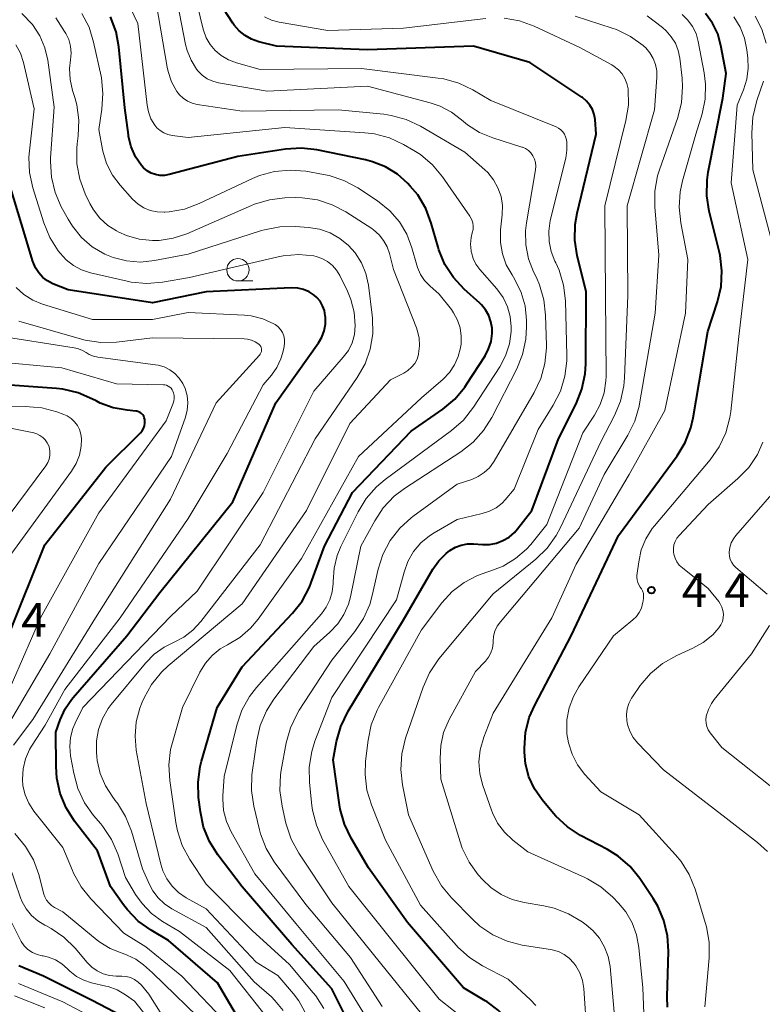
# Model space of a CAD drawing. Units: metres. Extents: x -74000 to -72000, y 22500 to 24001.
# Drawn here: x -72544 to -72461, y 22992 to 23102 of the extents above; entities that cross this region are included whole.
import ezdxf

# ---------------------------------------------------------------- set-up
doc = ezdxf.new("R2010")
doc.units = ezdxf.units.M
for name, color, linetype, lineweight in [('633100_広葉樹林', 7, 'Continuous', 13), ('710100_等高線(計曲線)', 7, 'Continuous', 40), ('710200_等高線(主曲線)', 7, 'Continuous', 13), ('731200_図化機測定による標高点', 7, 'Continuous', 40)]:
    doc.layers.add(name, color=color, linetype=linetype, lineweight=lineweight)
doc.styles.add('Style-WORKING', font='MS Gothic.ttf')

msp = doc.modelspace()

# ---------------------------------------------------------------- linework, layer by layer
at = {"layer": '633100_広葉樹林', "linetype": 'Continuous', "lineweight": 13}
msp.add_line((-72519.46, 23072.61), (-72517.79, 23072.61), dxfattribs=at)
msp.add_circle((-72519.46, 23073.86), 1.25, dxfattribs=at)
at = {"layer": '710100_等高線(計曲線)', "linetype": 'Continuous', "lineweight": 40, "flags": 128}
for points, elevation in [([(-72494.31, 22993.69), (-72500.55, 23001), (-72504.89, 23007.11), (-72506.83, 23010.39), (-72507.59, 23011.96), (-72508.07, 23013.63), (-72508.15, 23014.14), (-72508.84, 23019.16), (-72508.46, 23021.2), (-72508, 23022.88), (-72507.18, 23024.57), (-72501, 23034.77), (-72497.73, 23040.43), (-72497.06, 23041.38), (-72496.24, 23042.2), (-72495.81, 23042.53), (-72495.21, 23042.88), (-72494.55, 23043.13), (-72493.86, 23043.25), (-72493.18, 23043.26), (-72492.2, 23043.19), (-72491.41, 23043.19), (-72490.63, 23043.34), (-72489.9, 23043.62), (-72489.22, 23044.02), (-72488.62, 23044.53), (-72488.27, 23044.93), (-72486.68, 23047), (-72483.72, 23055), (-72481.75, 23058.9), (-72481.1, 23060.52), (-72480.74, 23062.23), (-72480.67, 23063.35), (-72480.62, 23071.38), (-72481.62, 23075.44), (-72481.88, 23077.16), (-72481.85, 23078.9), (-72481.63, 23080.17), (-72479.5, 23089), (-72479.63, 23090.62), (-72479.73, 23091.2), (-72479.92, 23091.75), (-72480.21, 23092.25), (-72480.58, 23092.7), (-72481.03, 23093.08), (-72481.11, 23093.14), (-72486.92, 23097), (-72493.18, 23098.82), (-72505, 23098.43), (-72515.17, 23098.83), (-72517.14, 23099.32), (-72517.94, 23099.59), (-72518.67, 23100), (-72519.33, 23100.53), (-72519.88, 23101.16), (-72520.04, 23101.39), (-72521.08, 23103)], 430), ([(-72465.38, 23093), (-72465, 23095.77), (-72465.59, 23098.89), (-72465.95, 23100.18), (-72466.52, 23101.38), (-72467.3, 23102.47)], 440), ([(-72505.22, 23086.12), (-72510.66, 23087.24), (-72512.39, 23087.44), (-72514.17, 23087.33), (-72519.48, 23086.52), (-72527.12, 23084.48), (-72527.64, 23084.39), (-72528.16, 23084.39), (-72528.67, 23084.48), (-72529.16, 23084.66), (-72529.61, 23084.92), (-72530.01, 23085.25), (-72530.22, 23085.49), (-72530.89, 23086.48), (-72531.37, 23087.57), (-72531.66, 23088.73), (-72531.68, 23088.93), (-72532.07, 23091.93), (-72532.74, 23098.73), (-72533.06, 23100.44), (-72533.67, 23102.08)], 420), ([(-72471.56, 22991.55), (-72471.59, 22992.7), (-72471.44, 22997.78), (-72471.54, 22999.52), (-72471.94, 23001.21), (-72472.62, 23002.82), (-72473.14, 23003.67), (-72474.63, 23005.89), (-72475.73, 23007.24), (-72477.05, 23008.38), (-72478.25, 23009.14), (-72481.25, 23010.72), (-72482.71, 23011.67), (-72483.99, 23012.85), (-72484.27, 23013.17), (-72485.54, 23014.69), (-72486.38, 23015.91), (-72487, 23017.26), (-72487.38, 23018.69), (-72487.5, 23020), (-72487.51, 23020.45), (-72487.38, 23022.19), (-72486.96, 23023.88), (-72486.36, 23025.26), (-72482.3, 23033), (-72477, 23044.18), (-72470.47, 23053.09), (-72469.56, 23054.58), (-72468.93, 23056.21), (-72468.67, 23057.33), (-72467.03, 23066.97), (-72465.96, 23070.29), (-72465.56, 23071.98), (-72465.47, 23073.73), (-72465.69, 23075.46), (-72465.76, 23075.77), (-72466.91, 23080.41), (-72467.17, 23082.13), (-72467.14, 23083.87), (-72467.01, 23084.74), (-72465.38, 23093)], 440), ([(-72506.64, 22988.89), (-72509, 22993.58), (-72513.45, 22998.55), (-72519, 23004.98), (-72521.71, 23008.56), (-72522.63, 23010.04), (-72523.29, 23011.65), (-72523.65, 23013.33), (-72523.85, 23014.93), (-72523.92, 23016.67), (-72523.68, 23018.4), (-72523.53, 23019), (-72521.77, 23025), (-72519, 23029.53), (-72513.39, 23035.51), (-72512.31, 23036.88), (-72511.49, 23038.41), (-72511.29, 23038.93), (-72509.8, 23043), (-72506.68, 23049), (-72500.14, 23055.86), (-72496.62, 23058.31), (-72495.28, 23059.43), (-72494.16, 23060.77), (-72493.93, 23061.11), (-72491.9, 23064.27), (-72491.5, 23065.04), (-72491.23, 23065.87), (-72491.12, 23066.73), (-72491.12, 23067.34), (-72491.24, 23068.05), (-72491.48, 23068.74), (-72491.84, 23069.38), (-72492.3, 23069.94), (-72492.48, 23070.12), (-72494.24, 23071.71), (-72495.42, 23072.99), (-72496.37, 23074.46), (-72497.04, 23076.07), (-72497.14, 23076.4), (-72497.9, 23079.08), (-72498.52, 23080.71), (-72499.41, 23082.21), (-72500.24, 23083.21), (-72500.51, 23083.49), (-72501.67, 23084.53), (-72503, 23085.35), (-72504.45, 23085.92), (-72505.22, 23086.12)], 420), ([(-72510.1, 23066.35), (-72509.84, 23067.05), (-72509.7, 23067.78), (-72509.7, 23068.58), (-72509.72, 23068.73), (-72509.82, 23069.3), (-72510.02, 23069.84), (-72510.31, 23070.34), (-72510.68, 23070.78), (-72510.97, 23071.03), (-72511.53, 23071.4), (-72512.14, 23071.66), (-72512.79, 23071.81), (-72513.51, 23071.84), (-72523, 23071.38), (-72529, 23070.18), (-72538.39, 23071.61), (-72540.1, 23072.3), (-72540.7, 23072.61), (-72541.24, 23073.01), (-72541.69, 23073.51), (-72542.05, 23074.07), (-72542.32, 23074.69), (-72542.34, 23074.77), (-72543.6, 23079), (-72544.84, 23083.03)], 410), ([(-72519, 22989.56), (-72521.74, 22994.26), (-72527.21, 22999), (-72529.15, 23000.14), (-72530.58, 23001.15), (-72531.8, 23002.39), (-72532.24, 23002.96), (-72533.69, 23005), (-72535.15, 23009), (-72537.69, 23012.31), (-72538.63, 23013.78), (-72539.3, 23015.39), (-72539.68, 23017.09), (-72539.76, 23018.39), (-72539.77, 23022.23), (-72539.28, 23023.62), (-72538.74, 23024.83), (-72537.99, 23025.93), (-72537.84, 23026.11), (-72531.87, 23033), (-72528.17, 23037.83), (-72520.03, 23047.97), (-72515.25, 23059), (-72510.47, 23065.71), (-72510.1, 23066.35)], 410), ([(-72545, 23033.22), (-72541, 23043.16), (-72534.19, 23051.81), (-72530.35, 23055.65), (-72530.16, 23055.88), (-72530.01, 23056.14), (-72529.9, 23056.43), (-72529.85, 23056.73), (-72529.85, 23057.03), (-72529.86, 23057.14), (-72529.91, 23057.33), (-72529.98, 23057.51), (-72530.09, 23057.67), (-72530.23, 23057.81), (-72530.38, 23057.93), (-72530.56, 23058.01), (-72530.74, 23058.07), (-72530.87, 23058.09), (-72531.83, 23058.17), (-72533.37, 23058.45), (-72534.84, 23058.98), (-72535.29, 23059.21), (-72535.69, 23059.43), (-72537.29, 23060.12), (-72538.99, 23060.52), (-72539.69, 23060.59), (-72547, 23061.14)], 400), ([(-72532.47, 22990.59), (-72535.72, 22992.28), (-72541.17, 22995), (-72543.91, 22996.16)], 400), ([(-72460.86, 22959), (-72465.77, 22964.23), (-72471, 22969.12), (-72478.35, 22973.65), (-72483, 22979.33), (-72487.38, 22986.62), (-72488.55, 22988.81), (-72489.39, 22990.09), (-72490.44, 22991.21), (-72491.67, 22992.14), (-72491.87, 22992.26), (-72494.31, 22993.69)], 430)]:
    msp.add_lwpolyline(points, dxfattribs=dict(at, elevation=elevation))
at = {"layer": '710200_等高線(主曲線)', "linetype": 'Continuous', "lineweight": 13, "flags": 128}
for points, elevation in [([(-72493.55, 23079.78), (-72493.6, 23079.86), (-72496.66, 23084.24), (-72497.77, 23085.58), (-72499.11, 23086.71), (-72499.86, 23087.19), (-72500.98, 23087.84), (-72502.56, 23088.57), (-72504.25, 23089.02), (-72505.32, 23089.15), (-72514.25, 23089.75), (-72525, 23088.63), (-72526.82, 23088.85), (-72527.3, 23088.95), (-72527.74, 23089.13), (-72528.15, 23089.39), (-72528.51, 23089.71), (-72528.75, 23090), (-72529.17, 23090.72), (-72529.46, 23091.5), (-72529.59, 23092.22), (-72530.65, 23101.35), (-72533.85, 23108.15)], 422), ([(-72491.41, 23046.91), (-72490.67, 23047.3), (-72490, 23047.82), (-72489.66, 23048.18), (-72488.64, 23049.36), (-72485.99, 23056.01), (-72484.29, 23058.75), (-72483.5, 23060.3), (-72483, 23061.97), (-72482.79, 23063.7), (-72482.78, 23064.28), (-72482.94, 23070.4), (-72483.14, 23072.13), (-72483.63, 23073.8), (-72484.01, 23074.65), (-72484.1, 23074.82), (-72484.53, 23075.89), (-72484.76, 23077.02), (-72484.8, 23078.16), (-72484.62, 23079.37), (-72482.9, 23086.33), (-72482.77, 23087.2), (-72482.79, 23088.09), (-72482.83, 23088.38), (-72482.91, 23088.69), (-72483.04, 23088.99), (-72483.23, 23089.26), (-72483.46, 23089.49), (-72483.72, 23089.68), (-72483.97, 23089.8), (-72491.26, 23092.74), (-72493.25, 23093.93), (-72494.81, 23094.69), (-72496.49, 23095.16), (-72497.13, 23095.26), (-72505.67, 23096.33), (-72517, 23096.21), (-72519.64, 23096.96), (-72520.53, 23097.3), (-72521.34, 23097.79), (-72522, 23098.35), (-72522.56, 23099.02), (-72523, 23099.77), (-72523.3, 23100.59), (-72523.33, 23100.72), (-72525.27, 23108.73)], 428), ([(-72503.3, 23042.09), (-72502.48, 23043.63), (-72501.42, 23045.01), (-72500.13, 23046.18), (-72499.97, 23046.3), (-72495, 23049.92), (-72493.38, 23050.46), (-72492.66, 23050.77), (-72492, 23051.21), (-72491.42, 23051.75), (-72490.95, 23052.38), (-72490.9, 23052.48), (-72486.42, 23060.15), (-72485.68, 23061.73), (-72485.22, 23063.41), (-72485.06, 23065.14), (-72485.06, 23065.41), (-72485.14, 23068.79), (-72485.33, 23070.52), (-72485.82, 23072.19), (-72486.17, 23072.99), (-72486.48, 23073.62), (-72487.05, 23075.08), (-72487.35, 23076.63), (-72487.39, 23078.2), (-72487.28, 23079.11), (-72486.28, 23085.03), (-72486.25, 23085.43), (-72486.29, 23085.83), (-72486.4, 23086.22), (-72486.57, 23086.58), (-72486.79, 23086.9), (-72487.07, 23087.16), (-72487.38, 23087.38), (-72487.73, 23087.54), (-72487.8, 23087.56), (-72491.04, 23088.58), (-72492.51, 23089.18), (-72493.86, 23090.04), (-72494.51, 23090.59), (-72495.65, 23091.46), (-72496.92, 23092.13), (-72498.01, 23092.5), (-72505, 23094.34), (-72516.2, 23093.8), (-72521.63, 23094.74), (-72522.28, 23094.91), (-72522.89, 23095.19), (-72523.45, 23095.58), (-72523.93, 23096.06), (-72524.08, 23096.24), (-72524.7, 23097.25), (-72525.14, 23098.35), (-72525.3, 23099), (-72526.88, 23107.12)], 426), ([(-72541.56, 23099.97), (-72542.4, 23101.24), (-72543.56, 23102.47)], 414), ([(-72495.42, 23069.07), (-72495.66, 23069.41), (-72497, 23071.14), (-72498.06, 23072.07), (-72498.64, 23072.67), (-72499.1, 23073.35), (-72499.43, 23074.11), (-72499.51, 23074.36), (-72500.06, 23076.32), (-72500.63, 23077.83), (-72501.46, 23079.22), (-72502.51, 23080.44), (-72503.88, 23081.55), (-72506.1, 23083.01), (-72507.64, 23083.83), (-72509.29, 23084.38), (-72509.91, 23084.51), (-72511.9, 23084.85), (-72513.63, 23084.99), (-72515.37, 23084.83), (-72517.05, 23084.37), (-72517.85, 23084.04), (-72523.8, 23081.24), (-72525.44, 23080.63), (-72527.15, 23080.32), (-72527.62, 23080.29), (-72527.71, 23080.29), (-72528.49, 23080.32), (-72529.24, 23080.49), (-72529.96, 23080.79), (-72530.61, 23081.2), (-72531.21, 23081.75), (-72532.59, 23083.29), (-72533.46, 23084.43), (-72534.11, 23085.71), (-72534.53, 23087.09), (-72534.57, 23087.27), (-72535, 23089.53), (-72534.64, 23091.8), (-72534.52, 23093.54), (-72534.7, 23095.27), (-72534.74, 23095.49), (-72535.56, 23099.27), (-72536.08, 23100.93), (-72536.88, 23102.48)], 418), ([(-72490.95, 23083.9), (-72491.6, 23084.7), (-72491.91, 23085), (-72494.16, 23087), (-72499.11, 23089.9), (-72500.69, 23090.64), (-72502.37, 23091.1), (-72503.18, 23091.22), (-72508.28, 23091.72), (-72519, 23091.58), (-72524, 23092.32), (-72524.57, 23092.45), (-72525.1, 23092.68), (-72525.58, 23093), (-72526, 23093.4), (-72526.29, 23093.77), (-72526.87, 23094.84), (-72527.26, 23096), (-72527.36, 23096.46), (-72528.56, 23103.44)], 424), ([(-72474.18, 22990.82), (-72474.31, 22993.69), (-72474.73, 22998.2), (-72474.99, 22999.61), (-72475.49, 23000.96), (-72476.21, 23002.2), (-72477, 23003.15), (-72477.65, 23003.83), (-72478.97, 23004.98), (-72480.46, 23005.88), (-72480.77, 23006.03), (-72487.13, 23008.87), (-72488.8, 23010.2), (-72489.74, 23011.07), (-72490.5, 23012.09), (-72491.08, 23013.24), (-72491.19, 23013.53), (-72492.16, 23016.28), (-72492.49, 23017.59), (-72492.59, 23018.93), (-72492.46, 23020.28), (-72492.05, 23021.68), (-72491, 23024.36), (-72484.45, 23035), (-72481.74, 23041), (-72475.84, 23051), (-72471.84, 23058.16), (-72469.54, 23069), (-72469.27, 23075), (-72470.07, 23079.1), (-72470.26, 23080.83), (-72470.14, 23082.57), (-72469.87, 23083.78), (-72468.37, 23089), (-72467.69, 23091.26), (-72467.34, 23092.9), (-72467.29, 23094.57), (-72467.44, 23095.84), (-72468.11, 23099.36), (-72468.35, 23100.22), (-72468.74, 23101.02), (-72469.26, 23101.74), (-72469.9, 23102.37)], 438), ([(-72537.29, 23088.82), (-72537.22, 23090.56), (-72537.45, 23092.28), (-72537.67, 23093.08), (-72537.92, 23093.88), (-72538.19, 23095.1), (-72538.25, 23096.34), (-72538.14, 23097.28), (-72538.08, 23098.04), (-72538.14, 23098.81), (-72538.34, 23099.55), (-72538.67, 23100.25), (-72538.8, 23100.47), (-72539.78, 23101.97)], 416), ([(-72491.82, 23101.92), (-72501, 23100.84), (-72509.42, 23100.58), (-72514.86, 23101.5), (-72515.71, 23101.73), (-72516.51, 23102.09)], 432), ([(-72491, 23032.18), (-72491, 23032.35), (-72490.95, 23032.95), (-72490.79, 23033.52), (-72490.54, 23034.06), (-72490.19, 23034.56), (-72481.41, 23045), (-72478.63, 23051), (-72475.97, 23055.39), (-72475.2, 23056.95), (-72474.71, 23058.63), (-72474.66, 23058.9), (-72472.93, 23069), (-72472.52, 23075.48), (-72472.97, 23080.89), (-72472.96, 23082.63), (-72472.65, 23084.35), (-72472.45, 23085), (-72470.41, 23090.85), (-72469.98, 23092.54), (-72469.86, 23094.28), (-72469.92, 23095.26), (-72470.17, 23097.47), (-72470.34, 23098.32), (-72470.66, 23099.14), (-72471.12, 23099.88), (-72471.7, 23100.54), (-72472.11, 23100.89), (-72473.81, 23102.19)], 436), ([(-72478.61, 23060.12), (-72478.41, 23061.47), (-72478.4, 23061.99), (-72478.46, 23071), (-72478.54, 23081), (-72476.18, 23090.51), (-72475.91, 23092.23), (-72475.95, 23094.03), (-72475.95, 23094.05), (-72476.07, 23094.64), (-72476.29, 23095.21), (-72476.61, 23095.73), (-72477.01, 23096.18), (-72477.48, 23096.56), (-72477.74, 23096.72), (-72481.33, 23098.67), (-72486.43, 23101.05), (-72488.07, 23101.65), (-72489.78, 23101.95)], 432), ([(-72477.25, 23100.67), (-72477.71, 23100.83), (-72481.83, 23102.17)], 434), ([(-72474.87, 23038.95), (-72474.94, 23039.23), (-72474.96, 23039.52), (-72474.95, 23039.72), (-72474.75, 23041.27), (-72474.47, 23042.58), (-72473.96, 23043.83), (-72473.24, 23044.97), (-72473, 23045.28), (-72466.78, 23052.66), (-72465.78, 23054.09), (-72465.04, 23055.67), (-72464.59, 23057.35), (-72464.49, 23058.04), (-72463.59, 23066.41), (-72462.6, 23075), (-72464.45, 23083.55), (-72463.76, 23092.24), (-72463.06, 23093.94), (-72462.69, 23095.12), (-72462.53, 23096.35), (-72462.57, 23097.48), (-72462.68, 23098.42), (-72462.95, 23099.72), (-72463.44, 23100.96), (-72464.14, 23102.1)], 442), ([(-72460.55, 23099.14), (-72461.03, 23100.71), (-72461.76, 23102.17)], 444), ([(-72480.53, 22988.64), (-72480.89, 22993.62), (-72481.03, 22994.51), (-72481.32, 22995.36), (-72481.76, 22996.15), (-72482, 22996.47), (-72482.5, 22997), (-72483.08, 22997.42), (-72483.72, 22997.75), (-72484.41, 22997.95), (-72484.58, 22997.98), (-72487.75, 22998.48), (-72489.44, 22998.91), (-72491.03, 22999.62), (-72492.47, 23000.59), (-72493.31, 23001.35), (-72495.66, 23003.75), (-72496.77, 23005.09), (-72497.68, 23006.73), (-72500.44, 23013), (-72501.11, 23016.35), (-72501.31, 23018.08), (-72501.19, 23019.82), (-72500.77, 23021.56), (-72498.82, 23027.26), (-72498.11, 23028.85), (-72497.04, 23030.41), (-72491, 23037.68), (-72486.22, 23041.55), (-72484.97, 23042.77), (-72483.95, 23044.18), (-72483.47, 23045.08), (-72479, 23054.64), (-72477.46, 23057.59), (-72476.79, 23059.2), (-72476.41, 23060.91), (-72476.33, 23061.81), (-72475.96, 23071), (-72476.04, 23081), (-72473, 23091.72), (-72472.73, 23095.31), (-72472.73, 23096.05), (-72472.87, 23096.77), (-72473.13, 23097.46), (-72473.5, 23098.09), (-72473.98, 23098.64), (-72474.18, 23098.82), (-72474.26, 23098.9), (-72475.68, 23099.91), (-72477.25, 23100.67)], 434), ([(-72528.97, 23004.54), (-72529.32, 23005.23), (-72530.1, 23007), (-72531.35, 23011.2), (-72531.99, 23012.82), (-72532.91, 23014.3), (-72533.04, 23014.48), (-72533.44, 23015), (-72534.25, 23016.25), (-72534.83, 23017.63), (-72535.17, 23019.08), (-72535.22, 23019.53), (-72535.26, 23020), (-72535.25, 23021.29), (-72535.03, 23022.55), (-72534.59, 23023.76), (-72533.94, 23024.87), (-72533.6, 23025.32), (-72529.78, 23029.95), (-72528.81, 23030.93), (-72527.69, 23031.74), (-72526.66, 23032.24), (-72525.51, 23032.84), (-72524.48, 23033.62), (-72523.59, 23034.58), (-72517, 23043.15), (-72510.86, 23055), (-72506.15, 23061.84), (-72505.29, 23063.35), (-72504.71, 23065), (-72504.42, 23066.72), (-72504.44, 23068.46), (-72504.48, 23068.81), (-72504.91, 23072.15), (-72505.2, 23073.44), (-72505.7, 23074.65), (-72506.4, 23075.76), (-72507.13, 23076.57), (-72508.09, 23077.36), (-72509.18, 23077.97), (-72510.36, 23078.38), (-72511.61, 23078.58), (-72513.06, 23078.69), (-72514.8, 23078.66), (-72516.51, 23078.33), (-72516.85, 23078.23), (-72525, 23075.59), (-72528.76, 23074.88), (-72530.32, 23074.72), (-72531.88, 23074.84), (-72533.4, 23075.23), (-72534.33, 23075.62), (-72535.71, 23076.43), (-72536.92, 23077.48), (-72537.93, 23078.72), (-72538.41, 23079.5), (-72539.17, 23080.89), (-72539.86, 23082.49), (-72540.27, 23084.19), (-72540.38, 23085.93), (-72540.36, 23086.34), (-72539.97, 23092.03), (-72540.69, 23097.26), (-72541.01, 23098.65), (-72541.56, 23099.97)], 414), ([(-72532, 23006), (-72532.88, 23008.66), (-72533.57, 23010.26), (-72534.53, 23011.72), (-72534.75, 23011.99), (-72535.56, 23012.95), (-72536.57, 23014.37), (-72537.32, 23015.94), (-72537.78, 23017.65), (-72538.14, 23019.61), (-72538.23, 23020.64), (-72538.14, 23021.66), (-72537.88, 23022.66), (-72537.62, 23023.26), (-72536.77, 23025), (-72527, 23035.14), (-72524.03, 23037.97), (-72516.65, 23049), (-72511, 23060.32), (-72507.71, 23064.1), (-72507.15, 23064.86), (-72506.73, 23065.72), (-72506.47, 23066.63), (-72506.37, 23067.63), (-72506.49, 23069.11), (-72506.86, 23070.55), (-72507.24, 23071.46), (-72508.1, 23073.21), (-72508.47, 23073.81), (-72508.93, 23074.34), (-72509.47, 23074.78), (-72510.09, 23075.12), (-72510.75, 23075.34), (-72511, 23075.4), (-72512.72, 23075.55), (-72514.43, 23075.41), (-72514.98, 23075.3), (-72524.88, 23073), (-72527.89, 23072.48), (-72529.62, 23072.34), (-72531.36, 23072.49), (-72531.81, 23072.59), (-72535.91, 23073.52), (-72536.9, 23073.84), (-72537.81, 23074.32), (-72538.63, 23074.96), (-72539.3, 23075.7), (-72539.52, 23075.98), (-72540.46, 23077.45), (-72541.13, 23079.1), (-72542.35, 23083), (-72542.72, 23084.7), (-72542.79, 23086.44), (-72542.73, 23087.13), (-72542.18, 23091.82), (-72543.4, 23097.01), (-72543.74, 23098.03), (-72544.25, 23098.98)], 412), ([(-72459.71, 23076.29), (-72462.01, 23085), (-72462.14, 23089.15), (-72462.04, 23090.89), (-72461.59, 23092.75), (-72460.83, 23094.93)], 444), ([(-72525.23, 23003.76), (-72526.08, 23004.33), (-72526.81, 23005.03), (-72527.4, 23005.86), (-72527.85, 23006.77), (-72528.07, 23007.49), (-72529.71, 23014.29), (-72530.8, 23020.23), (-72530.94, 23021.81), (-72530.82, 23023.39), (-72530.41, 23024.92), (-72530.15, 23025.58), (-72529.94, 23026.06), (-72529.09, 23027.58), (-72527.99, 23028.93), (-72527.24, 23029.63), (-72519, 23036.56), (-72511.83, 23047), (-72507, 23056.71), (-72502.43, 23061.57), (-72500.97, 23062.31), (-72500.5, 23062.6), (-72500.09, 23062.97), (-72499.75, 23063.4), (-72499.49, 23063.89), (-72499.32, 23064.41), (-72499.31, 23064.49), (-72499.2, 23065.37), (-72499.26, 23066.26), (-72499.46, 23067.13), (-72499.56, 23067.39), (-72502.12, 23073.88), (-72502.56, 23075.67), (-72502.82, 23076.43), (-72503.21, 23077.14), (-72503.72, 23077.77), (-72504.33, 23078.3), (-72504.54, 23078.45), (-72507.42, 23080.31), (-72508.95, 23081.12), (-72510.59, 23081.66), (-72512.31, 23081.9), (-72513.09, 23081.91), (-72514.23, 23081.88), (-72515.96, 23081.67), (-72517.63, 23081.18), (-72517.96, 23081.04), (-72525.17, 23077.89), (-72526.68, 23077.37), (-72528.27, 23077.13), (-72529, 23077.12), (-72530.47, 23077.27), (-72531.89, 23077.67), (-72532.77, 23078.07), (-72533, 23078.19), (-72533.99, 23078.82), (-72534.86, 23079.62), (-72535.58, 23080.55), (-72535.97, 23081.26), (-72536.49, 23082.34), (-72537.11, 23083.97), (-72537.43, 23085.69), (-72537.45, 23087.43), (-72537.4, 23087.93), (-72537.29, 23088.82)], 416), ([(-72503.37, 22991.63), (-72506.9, 22997.1), (-72511.91, 23003), (-72515.41, 23007.78), (-72516.32, 23009.27), (-72516.95, 23010.9), (-72517.07, 23011.35), (-72517.7, 23013.99), (-72517.96, 23015.71), (-72517.91, 23017.46), (-72517.88, 23017.75), (-72517.37, 23021.31), (-72516.97, 23023), (-72516.28, 23024.61), (-72515.45, 23025.91), (-72511, 23031.8), (-72509.2, 23033.4), (-72508.33, 23034.32), (-72507.64, 23035.38), (-72507.14, 23036.54), (-72506.92, 23037.36), (-72505.76, 23043), (-72504.21, 23045.85), (-72503.25, 23047.3), (-72502.05, 23048.57), (-72500.87, 23049.46), (-72494.59, 23053.55), (-72493.22, 23054.62), (-72492.06, 23055.92), (-72491.15, 23057.37), (-72488.37, 23062.79), (-72487.71, 23064.41), (-72487.35, 23066.11), (-72487.27, 23067.48), (-72487.28, 23068.24), (-72487.44, 23069.82), (-72487.87, 23071.34), (-72488.56, 23072.77), (-72488.88, 23073.28), (-72489.53, 23074.41), (-72489.96, 23075.64), (-72490.18, 23076.92), (-72490.16, 23078.3), (-72489.98, 23080.01), (-72489.96, 23081.03), (-72490.12, 23082.04), (-72490.46, 23083.01), (-72490.95, 23083.9)], 424), ([(-72504.63, 22989.58), (-72507.6, 22994.4), (-72513, 23000.89), (-72517.58, 23006.42), (-72520.22, 23011.12), (-72520.74, 23012.28), (-72521.06, 23013.51), (-72521.15, 23014.77), (-72521.14, 23015.15), (-72521, 23017.3), (-72519.59, 23023.03), (-72519.02, 23024.68), (-72518.18, 23026.21), (-72517.38, 23027.24), (-72510.15, 23035.45), (-72509.61, 23036.2), (-72509.2, 23037.02), (-72508.94, 23037.91), (-72508.83, 23038.82), (-72508.83, 23039.06), (-72508.74, 23040.53), (-72508.39, 23041.95), (-72507.97, 23042.97), (-72506.05, 23046.84), (-72505.15, 23048.33), (-72504, 23049.64), (-72503.03, 23050.46), (-72495.63, 23055.92), (-72494.32, 23057.08), (-72493.18, 23058.52), (-72490.26, 23063.02), (-72489.61, 23064.26), (-72489.17, 23065.59), (-72488.98, 23066.97), (-72488.97, 23067.49), (-72489.08, 23068.63), (-72489.39, 23069.73), (-72489.89, 23070.77), (-72490.6, 23071.74), (-72492.49, 23073.9), (-72492.91, 23074.48), (-72493.22, 23075.12), (-72493.42, 23075.8), (-72493.44, 23075.88), (-72493.45, 23075.97), (-72493.52, 23076.71), (-72493.45, 23077.45), (-72493.32, 23078), (-72493.24, 23078.36), (-72493.22, 23078.73), (-72493.27, 23079.1), (-72493.38, 23079.45), (-72493.55, 23079.78)], 422), ([(-72520.49, 22989.51), (-72525.72, 22995), (-72529.74, 22998.26), (-72532.18, 22999.82), (-72535.86, 23003.62), (-72536.96, 23004.97), (-72537.81, 23006.5), (-72537.93, 23006.78), (-72539, 23009.37), (-72542.22, 23013.43), (-72542.8, 23014.3), (-72543.21, 23015.25), (-72543.45, 23016.26), (-72543.51, 23017), (-72543.44, 23018.14), (-72543.17, 23019.25), (-72542.71, 23020.29), (-72542.48, 23020.68), (-72540.97, 23023.03), (-72538.76, 23027), (-72532.62, 23035), (-72525, 23046.08), (-72520.65, 23053.35), (-72516.64, 23061), (-72515.71, 23062.1), (-72515.11, 23062.96), (-72514.67, 23063.91), (-72514.47, 23064.61), (-72514.31, 23065.29), (-72514.26, 23065.69), (-72514.27, 23066.09), (-72514.36, 23066.49), (-72514.51, 23066.87), (-72514.72, 23067.21), (-72515, 23067.51), (-72515.31, 23067.76), (-72515.46, 23067.84), (-72516.68, 23068.38), (-72517.98, 23068.7), (-72518.75, 23068.78), (-72525, 23069.1), (-72529, 23068.32), (-72535.7, 23068.3), (-72541.28, 23070.03), (-72542.36, 23070.48), (-72543.35, 23071.1), (-72544.21, 23071.89)], 408), ([(-72509.9, 22991.39), (-72510.79, 22992.79), (-72511.07, 22993.15), (-72513.71, 22996.29), (-72517.89, 23000.11), (-72523, 23005.29), (-72524.83, 23008.04), (-72525.67, 23009.57), (-72526.22, 23011.22), (-72526.4, 23012.15), (-72527.08, 23016.85), (-72527.18, 23018.59), (-72526.97, 23020.32), (-72526.78, 23021.09), (-72525.64, 23025), (-72523.7, 23028.94), (-72523.1, 23029.93), (-72522.34, 23030.81), (-72521.43, 23031.54), (-72520.63, 23032), (-72519.27, 23032.81), (-72518.08, 23033.84), (-72517.22, 23034.86), (-72512.37, 23041.63), (-72506.02, 23053), (-72499, 23059.58), (-72496.59, 23061.66), (-72495.87, 23062.39), (-72495.3, 23063.23), (-72494.88, 23064.16), (-72494.62, 23065.16), (-72494.59, 23065.41), (-72494.58, 23065.51), (-72494.55, 23066.44), (-72494.68, 23067.36), (-72494.97, 23068.25), (-72495.42, 23069.07)], 418), ([(-72544.5, 23020.79), (-72542.33, 23023.67), (-72535.36, 23035), (-72527, 23048.26), (-72521.88, 23059), (-72517.06, 23064.33), (-72516.97, 23064.45), (-72516.9, 23064.58), (-72516.85, 23064.72), (-72516.84, 23064.87), (-72516.84, 23065.02), (-72516.88, 23065.17), (-72516.93, 23065.3), (-72517.02, 23065.43), (-72517.12, 23065.54), (-72517.15, 23065.57), (-72517.53, 23065.82), (-72517.95, 23066.01), (-72518.39, 23066.12), (-72518.77, 23066.15), (-72529, 23066.25), (-72533.03, 23065.79), (-72534.77, 23065.75), (-72536.5, 23066.01), (-72536.91, 23066.11), (-72543.89, 23068.11)], 406), ([(-72547, 23019.91), (-72540.46, 23031), (-72535, 23041.08), (-72526.86, 23053), (-72525.32, 23057.4), (-72525.12, 23058.2), (-72525.06, 23059.01), (-72525.14, 23059.83), (-72525.37, 23060.61), (-72525.63, 23061.18), (-72526.01, 23061.77), (-72526.5, 23062.28), (-72527.06, 23062.7), (-72527.69, 23063.01), (-72528.36, 23063.21), (-72528.66, 23063.26), (-72535.09, 23064.09), (-72535.59, 23064.2), (-72536.05, 23064.39), (-72536.41, 23064.61), (-72536.87, 23064.88), (-72537.37, 23065.07), (-72537.72, 23065.15), (-72546.73, 23066.57)], 404), ([(-72546.55, 23023.45), (-72541.48, 23035), (-72535, 23046.73), (-72527.49, 23057), (-72526.71, 23058.87), (-72526.62, 23059.18), (-72526.57, 23059.5), (-72526.59, 23059.83), (-72526.66, 23060.14), (-72526.71, 23060.29), (-72526.8, 23060.47), (-72526.92, 23060.63), (-72527.07, 23060.77), (-72527.24, 23060.88), (-72527.43, 23060.96), (-72527.63, 23061), (-72527.77, 23061.01), (-72533, 23061.11), (-72539.1, 23062.9), (-72547.13, 23063.65)], 402), ([(-72486.24, 22991.74), (-72486.84, 22992.37), (-72489.32, 22994.68), (-72492.18, 22996.14), (-72493.65, 22997.07), (-72494.94, 22998.24), (-72495.1, 22998.41), (-72499.09, 23002.91), (-72503, 23010.18), (-72504.57, 23014.11), (-72505.08, 23015.78), (-72505.29, 23017.51), (-72505.22, 23019.01), (-72504.94, 23021.36), (-72504.59, 23023.06), (-72503.94, 23024.68), (-72503.77, 23024.99), (-72499, 23033.67), (-72496.71, 23036.68), (-72495.58, 23037.93), (-72494.24, 23038.96), (-72492.75, 23039.74), (-72491.69, 23040.12), (-72491.36, 23040.21), (-72489.87, 23040.79), (-72488.5, 23041.61), (-72487.29, 23042.66), (-72486.81, 23043.2), (-72485, 23045.41), (-72481, 23055.65), (-72479.69, 23057.63), (-72479.04, 23058.83), (-72478.61, 23060.12)], 432), ([(-72545, 23041.83), (-72538.03, 23051.38), (-72537.51, 23052.25), (-72537.15, 23053.18), (-72536.95, 23054.17), (-72536.92, 23055), (-72536.99, 23055.52), (-72537.14, 23056.02), (-72537.38, 23056.48), (-72537.7, 23056.9), (-72538.08, 23057.25), (-72538.52, 23057.54), (-72538.88, 23057.7), (-72539.66, 23057.99), (-72541.34, 23058.45), (-72543.21, 23058.61), (-72550.47, 23058.56)], 398), ([(-72546.09, 23045), (-72540.91, 23051.98), (-72540.69, 23052.34), (-72540.54, 23052.72), (-72540.45, 23053.13), (-72540.44, 23053.54), (-72540.5, 23053.95), (-72540.57, 23054.2), (-72540.74, 23054.55), (-72540.96, 23054.87), (-72541.23, 23055.15), (-72541.55, 23055.37), (-72541.9, 23055.54), (-72542.24, 23055.64), (-72549.02, 23056.98)], 396), ([(-72476.1, 23023.55), (-72476.13, 23024.2), (-72476.05, 23024.84), (-72475.87, 23025.45), (-72475.57, 23026.03), (-72475.46, 23026.2), (-72474.58, 23027.45), (-72473.45, 23028.78), (-72472.11, 23029.89), (-72470.5, 23030.81), (-72468.73, 23031.6), (-72467.55, 23032.26), (-72466.5, 23033.11), (-72465.82, 23033.88), (-72465.59, 23034.22), (-72465.43, 23034.6), (-72465.33, 23035), (-72465.31, 23035.41), (-72465.36, 23035.81), (-72465.47, 23036.21), (-72465.66, 23036.57), (-72465.83, 23036.81), (-72467, 23038.27), (-72469.89, 23040.58), (-72470.23, 23040.9), (-72470.5, 23041.27), (-72470.71, 23041.68), (-72470.84, 23042.12), (-72470.87, 23042.33), (-72470.88, 23042.74), (-72470.83, 23043.14), (-72470.7, 23043.53), (-72470.51, 23043.88), (-72470.25, 23044.2), (-72467, 23047.66), (-72463.7, 23050.54), (-72462.49, 23051.8), (-72461.52, 23053.25), (-72460.9, 23054.6)], 444), ([(-72460.42, 23037.65), (-72463.91, 23040.61), (-72464.17, 23040.88), (-72464.38, 23041.18), (-72464.54, 23041.52), (-72464.63, 23041.88), (-72464.66, 23042.25), (-72464.66, 23042.34), (-72464.59, 23042.87), (-72464.43, 23043.37), (-72464.18, 23043.84), (-72463.92, 23044.19), (-72457.63, 23051.42)], 446), ([(-72490.61, 22987.39), (-72497, 22992.44), (-72502.6, 22999.4), (-72507.11, 23005), (-72510.02, 23010.26), (-72510.72, 23011.85), (-72511.14, 23013.54), (-72511.21, 23014.06), (-72511.48, 23016.61), (-72511.51, 23018.35), (-72511.23, 23020.08), (-72510.87, 23021.24), (-72509, 23026.1), (-72501.78, 23037), (-72500.94, 23040.12), (-72500.5, 23041.31), (-72499.87, 23042.4), (-72499.06, 23043.36), (-72498.09, 23044.17), (-72497.58, 23044.5), (-72495, 23045.99), (-72492.21, 23046.64), (-72491.41, 23046.91)], 428), ([(-72499, 22990.81), (-72503.55, 22996.45), (-72509, 23003.2), (-72512.69, 23008.75), (-72513.53, 23010.28), (-72514.12, 23012.09), (-72514.55, 23013.99), (-72514.78, 23015.71), (-72514.71, 23017.46), (-72514.63, 23017.99), (-72514.07, 23021.04), (-72513.61, 23022.72), (-72512.86, 23024.29), (-72512.63, 23024.68), (-72509, 23030.27), (-72506.44, 23033.46), (-72505.47, 23034.92), (-72504.77, 23036.51), (-72504.49, 23037.51), (-72503.83, 23040.43), (-72503.3, 23042.09)], 426), ([(-72467.39, 22991.59), (-72466.9, 22997.06), (-72466.89, 22998.8), (-72467.19, 23000.52), (-72467.29, 23000.87), (-72468.47, 23004.72), (-72469.12, 23006.34), (-72470.04, 23007.82), (-72470.64, 23008.54), (-72474.7, 23013), (-72479, 23015.59), (-72480.77, 23017.52), (-72481.58, 23018.58), (-72482.2, 23019.77), (-72482.6, 23021.05), (-72482.76, 23022.07), (-72482.77, 23022.23), (-72482.76, 23023.6), (-72482.52, 23024.95), (-72482.04, 23026.24), (-72481.44, 23027.3), (-72477.56, 23033), (-72475.4, 23034.77), (-72475.01, 23035.15), (-72474.7, 23035.59), (-72474.46, 23036.07), (-72474.32, 23036.59), (-72474.3, 23036.7), (-72474.23, 23037.16), (-72474.21, 23037.45), (-72474.24, 23037.73), (-72474.32, 23038), (-72474.45, 23038.25), (-72474.58, 23038.44), (-72474.75, 23038.68), (-72474.87, 23038.95)], 442), ([(-72459, 23015.4), (-72465.47, 23020.53), (-72466.79, 23022.18), (-72467, 23022.5), (-72467.16, 23022.86), (-72467.25, 23023.23), (-72467.27, 23023.62), (-72467.22, 23024.03), (-72466.99, 23024.76), (-72466.64, 23025.45), (-72466.34, 23025.88), (-72462.19, 23031), (-72460.18, 23034.16)], 446), ([(-72477.49, 22991), (-72477.96, 22996.07), (-72478.17, 22997.19), (-72478.56, 22998.25), (-72479.14, 22999.23), (-72479.87, 23000.1), (-72480.62, 23000.73), (-72481.08, 23001.07), (-72482.58, 23001.97), (-72484.2, 23002.59), (-72485.34, 23002.85), (-72487.53, 23003.21), (-72488.87, 23003.55), (-72490.12, 23004.12), (-72491.26, 23004.89), (-72492.2, 23005.8), (-72492.65, 23006.32), (-72493.68, 23007.73), (-72494.45, 23009.29), (-72494.69, 23009.99), (-72496.82, 23017), (-72496.91, 23019.31), (-72496.84, 23020.77), (-72496.52, 23022.19), (-72495.89, 23023.64), (-72492.96, 23029), (-72491.85, 23030.18), (-72491.51, 23030.62), (-72491.25, 23031.11), (-72491.08, 23031.63), (-72491, 23032.18)], 436), ([(-72460.4, 23008.91), (-72461.5, 23009.93), (-72465, 23012.63), (-72471.98, 23018.02), (-72474.89, 23021.05), (-72475.38, 23021.66), (-72475.76, 23022.36), (-72476.01, 23023.11), (-72476.1, 23023.55)], 444), ([(-72533.73, 22998.08), (-72534.87, 22998.79), (-72535.16, 22999.02), (-72539, 23002.19), (-72539.92, 23002.67), (-72540.27, 23002.9), (-72540.57, 23003.18), (-72540.82, 23003.5), (-72541.01, 23003.87), (-72541.11, 23004.16), (-72541.69, 23006.34), (-72542.28, 23007.98), (-72543.15, 23009.49), (-72544.37, 23010.92)], 406), ([(-72527.97, 22990.68), (-72529.4, 22993), (-72530.24, 22994), (-72530.59, 22994.35), (-72531, 22994.63), (-72531.45, 22994.84), (-72531.93, 22994.97), (-72532.4, 22995.01), (-72533.04, 22995.01), (-72533.78, 22995.08), (-72534.5, 22995.28), (-72535.17, 22995.59), (-72535.78, 22996.02), (-72536.27, 22996.51), (-72537.63, 22998.12), (-72538.87, 22999.34), (-72540.31, 23000.33), (-72540.9, 23000.64), (-72541, 23000.69), (-72541.8, 23001.17), (-72542.51, 23001.78), (-72543.09, 23002.5), (-72543.55, 23003.31), (-72543.72, 23003.76), (-72545, 23007.45)], 404), ([(-72516.32, 22990.51), (-72520.37, 22995.63), (-72526, 23000), (-72527.88, 23001.12), (-72529.1, 23002.01), (-72530.16, 23003.1), (-72530.88, 23004.12), (-72532, 23006)], 412), ([(-72514.42, 22991.18), (-72515.34, 22992.3), (-72515.74, 22992.68), (-72517.64, 22994.36), (-72523, 23000.43), (-72526.85, 23002.52), (-72527.67, 23003.07), (-72528.38, 23003.75), (-72528.97, 23004.54)], 414), ([(-72512.01, 22991.03), (-72512.67, 22992.26), (-72513.26, 22993.04), (-72515, 22995.07), (-72517.44, 22996.56), (-72523, 23002.52), (-72525.23, 23003.76)], 416), ([(-72541.87, 22997.42), (-72542.4, 22997.66), (-72542.89, 22997.99), (-72543.31, 22998.4), (-72543.65, 22998.87), (-72543.77, 22999.09), (-72545.74, 23003.05)], 402), ([(-72522.72, 22989.28), (-72529, 22995.38), (-72530, 22996.26), (-72530.86, 22996.89), (-72531.81, 22997.36), (-72532.27, 22997.52), (-72532.48, 22997.59), (-72533.73, 22998.08)], 406), ([(-72527.79, 22988.21), (-72531, 22992.22), (-72532, 22992.92), (-72532.93, 22993.47), (-72533.95, 22993.84), (-72534.19, 22993.9), (-72535.79, 22994.26), (-72536.67, 22994.55), (-72537.49, 22994.98), (-72538.23, 22995.55), (-72538.49, 22995.81), (-72539.11, 22996.37), (-72539.82, 22996.81), (-72540.6, 22997.12), (-72541.21, 22997.26), (-72541.3, 22997.28), (-72541.87, 22997.42)], 402), ([(-72533.44, 22989.18), (-72539, 22992.13), (-72543.95, 22994.17)], 398), ([(-72541, 22991.46), (-72544.38, 22992.79)], 396)]:
    msp.add_lwpolyline(points, dxfattribs=dict(at, elevation=elevation))
at = {"layer": '731200_図化機測定による標高点', "linetype": 'Continuous', "lineweight": 40}
msp.add_circle((-72473.34, 23038.09, 442.3), 0.375, dxfattribs=at)

# ---------------------------------------------------------------- texts
at = {"layer": '731200_図化機測定による標高点', "linetype": 'Continuous', "lineweight": 40, "style": 'Style-WORKING'}
for p in [(-72469.96, 23036.22, -10), (-72465.21, 23036.22, -10), (-72543.64, 23032.91, -10)]:
    msp.add_text('4', height=3.75, dxfattribs=at).set_placement(p)

doc.saveas('drawing.dxf')
